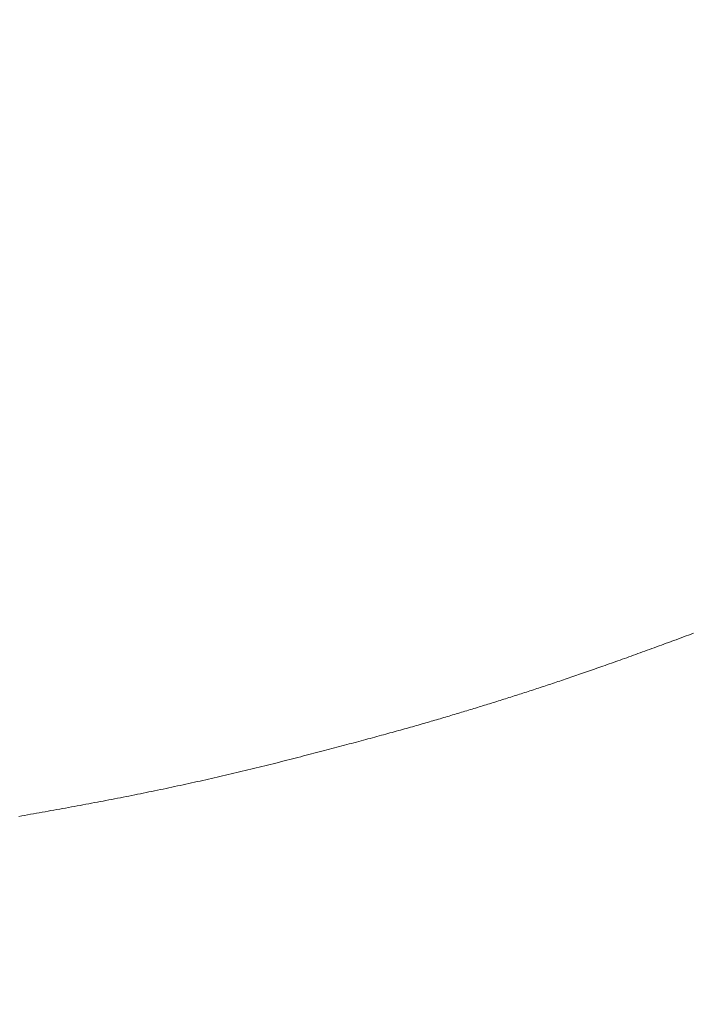
# Model space of a CAD drawing. Units: millimetres. Extents: x -144 to 144, y -101 to 101.
# Drawn here: x 87 to 87, y -98 to -98 of the extents above; entities that cross this region are included whole.
import ezdxf

# ---------------------------------------------------------------- set-up
doc = ezdxf.new("R2010")
doc.units = ezdxf.units.MM
doc.header["$LTSCALE"] = 12.7
doc.layers.get('0').update_dxf_attribs({"lineweight": 18})
doc.layers.add('_U+30EC_U+30A4_U+30E4_U+30FC 1', color=7, linetype='Continuous', lineweight=18)
doc.layers.add('一般', color=7, linetype='Continuous', lineweight=5)

# ---------------------------------------------------------------- blocks, each defined once
blk = doc.blocks.new('A$C893')
for p, q in [((47.52294, 8.19618), (47.52119, 8.19553)), ((47.52468, 8.19683), (47.52294, 8.19618)), ((47.52643, 8.19749), (47.52468, 8.19683)), ((47.50567, 8.1898), (47.50399, 8.18919)), ((47.50736, 8.19042), (47.50567, 8.1898)), ((47.50907, 8.19105), (47.50736, 8.19042)), ((47.51078, 8.19168), (47.50907, 8.19105)), ((47.51249, 8.19231), (47.51078, 8.19168)), ((47.51422, 8.19295), (47.51249, 8.19231)), ((47.51596, 8.19359), (47.51422, 8.19295)), ((47.5177, 8.19423), (47.51596, 8.19359)), ((47.51945, 8.19488), (47.5177, 8.19423)), ((47.52119, 8.19553), (47.51945, 8.19488)), ((47.48601, 8.18265), (47.48442, 8.18208)), ((47.4876, 8.18322), (47.48601, 8.18265)), ((47.4892, 8.1838), (47.4876, 8.18322)), ((47.49081, 8.18438), (47.4892, 8.1838)), ((47.49243, 8.18497), (47.49081, 8.18438)), ((47.49405, 8.18556), (47.49243, 8.18497)), ((47.49569, 8.18616), (47.49405, 8.18556)), ((47.49733, 8.18675), (47.49569, 8.18616)), ((47.49898, 8.18736), (47.49733, 8.18675)), ((47.50064, 8.18796), (47.49898, 8.18736)), ((47.50231, 8.18857), (47.50064, 8.18796)), ((47.50399, 8.18919), (47.50231, 8.18857)), ((47.46607, 8.17552), (47.4646, 8.175)), ((47.46755, 8.17605), (47.46607, 8.17552)), ((47.46905, 8.17658), (47.46755, 8.17605)), ((47.47055, 8.17711), (47.46905, 8.17658)), ((47.47205, 8.17765), (47.47055, 8.17711)), ((47.47357, 8.17819), (47.47205, 8.17765)), ((47.4751, 8.17873), (47.47357, 8.17819)), ((47.47663, 8.17928), (47.4751, 8.17873)), ((47.47817, 8.17983), (47.47663, 8.17928)), ((47.47972, 8.18039), (47.47817, 8.17983)), ((47.48128, 8.18095), (47.47972, 8.18039)), ((47.48285, 8.18151), (47.48128, 8.18095)), ((47.48442, 8.18208), (47.48285, 8.18151)), ((47.44756, 8.16905), (47.44619, 8.16858)), ((47.44893, 8.16953), (47.44756, 8.16905)), ((47.45031, 8.17001), (47.44893, 8.16953)), ((47.4517, 8.17049), (47.45031, 8.17001)), ((47.4531, 8.17098), (47.4517, 8.17049)), ((47.45451, 8.17147), (47.4531, 8.17098)), ((47.45592, 8.17196), (47.45451, 8.17147)), ((47.45735, 8.17246), (47.45592, 8.17196)), ((47.45878, 8.17296), (47.45735, 8.17246)), ((47.46022, 8.17346), (47.45878, 8.17296)), ((47.46167, 8.17397), (47.46022, 8.17346)), ((47.46313, 8.17449), (47.46167, 8.17397)), ((47.4646, 8.175), (47.46313, 8.17449)), ((47.42672, 8.16199), (47.42549, 8.16158)), ((47.42796, 8.1624), (47.42672, 8.16199)), ((47.42921, 8.16282), (47.42796, 8.1624)), ((47.43046, 8.16324), (47.42921, 8.16282)), ((47.43173, 8.16366), (47.43046, 8.16324)), ((47.433, 8.16409), (47.43173, 8.16366)), ((47.43428, 8.16452), (47.433, 8.16409)), ((47.43557, 8.16496), (47.43428, 8.16452)), ((47.43687, 8.1654), (47.43557, 8.16496)), ((47.43818, 8.16584), (47.43687, 8.1654)), ((47.43949, 8.16629), (47.43818, 8.16584)), ((47.44081, 8.16674), (47.43949, 8.16629)), ((47.44215, 8.1672), (47.44081, 8.16674)), ((47.44349, 8.16765), (47.44215, 8.1672)), ((47.44483, 8.16812), (47.44349, 8.16765)), ((47.44619, 8.16858), (47.44483, 8.16812)), ((47.40606, 8.15524), (47.40484, 8.15485)), ((47.40728, 8.15563), (47.40606, 8.15524)), ((47.40849, 8.15602), (47.40728, 8.15563)), ((47.40971, 8.15642), (47.40849, 8.15602)), ((47.41093, 8.15681), (47.40971, 8.15642)), ((47.41214, 8.1572), (47.41093, 8.15681)), ((47.41336, 8.1576), (47.41214, 8.1572)), ((47.41457, 8.15799), (47.41336, 8.1576)), ((47.41578, 8.15839), (47.41457, 8.15799)), ((47.417, 8.15879), (47.41578, 8.15839)), ((47.41821, 8.15918), (47.417, 8.15879)), ((47.41942, 8.15958), (47.41821, 8.15918)), ((47.42063, 8.15998), (47.41942, 8.15958)), ((47.42184, 8.16038), (47.42063, 8.15998)), ((47.42305, 8.16077), (47.42184, 8.16038)), ((47.42427, 8.16117), (47.42305, 8.16077)), ((47.42549, 8.16158), (47.42427, 8.16117)), ((47.38405, 8.14829), (47.38283, 8.14791)), ((47.38528, 8.14867), (47.38405, 8.14829)), ((47.38651, 8.14905), (47.38528, 8.14867)), ((47.38773, 8.14943), (47.38651, 8.14905)), ((47.38896, 8.14982), (47.38773, 8.14943)), ((47.39019, 8.1502), (47.38896, 8.14982)), ((47.39141, 8.15058), (47.39019, 8.1502)), ((47.39263, 8.15097), (47.39141, 8.15058)), ((47.39386, 8.15136), (47.39263, 8.15097)), ((47.39508, 8.15174), (47.39386, 8.15136)), ((47.3963, 8.15213), (47.39508, 8.15174)), ((47.39752, 8.15252), (47.3963, 8.15213)), ((47.39874, 8.1529), (47.39752, 8.15252)), ((47.39997, 8.15329), (47.39874, 8.1529)), ((47.40119, 8.15368), (47.39997, 8.15329)), ((47.40241, 8.15407), (47.40119, 8.15368)), ((47.40362, 8.15446), (47.40241, 8.15407)), ((47.40484, 8.15485), (47.40362, 8.15446)), ((47.36063, 8.14114), (47.35939, 8.14077)), ((47.36187, 8.14151), (47.36063, 8.14114)), ((47.36311, 8.14188), (47.36187, 8.14151)), ((47.36434, 8.14226), (47.36311, 8.14188)), ((47.36558, 8.14263), (47.36434, 8.14226)), ((47.36681, 8.143), (47.36558, 8.14263)), ((47.36805, 8.14338), (47.36681, 8.143)), ((47.36928, 8.14375), (47.36805, 8.14338)), ((47.37052, 8.14413), (47.36928, 8.14375)), ((47.37175, 8.1445), (47.37052, 8.14413)), ((47.37298, 8.14488), (47.37175, 8.1445)), ((47.37422, 8.14525), (47.37298, 8.14488)), ((47.37545, 8.14563), (47.37422, 8.14525)), ((47.37668, 8.14601), (47.37545, 8.14563)), ((47.37791, 8.14639), (47.37668, 8.14601)), ((47.37914, 8.14677), (47.37791, 8.14639)), ((47.38037, 8.14715), (47.37914, 8.14677)), ((47.3816, 8.14753), (47.38037, 8.14715)), ((47.38283, 8.14791), (47.3816, 8.14753)), ((47.33813, 8.13452), (47.33682, 8.13415)), ((47.33942, 8.1349), (47.33813, 8.13452)), ((47.3407, 8.13527), (47.33942, 8.1349)), ((47.34198, 8.13564), (47.3407, 8.13527)), ((47.34324, 8.136), (47.34198, 8.13564)), ((47.34449, 8.13637), (47.34324, 8.136)), ((47.34573, 8.13673), (47.34449, 8.13637)), ((47.34698, 8.1371), (47.34573, 8.13673)), ((47.34822, 8.13746), (47.34698, 8.1371)), ((47.34947, 8.13783), (47.34822, 8.13746)), ((47.35071, 8.13819), (47.34947, 8.13783)), ((47.35195, 8.13856), (47.35071, 8.13819)), ((47.35319, 8.13893), (47.35195, 8.13856)), ((47.35443, 8.13929), (47.35319, 8.13893)), ((47.35567, 8.13966), (47.35443, 8.13929)), ((47.35691, 8.14003), (47.35567, 8.13966)), ((47.35815, 8.1404), (47.35691, 8.14003)), ((47.35939, 8.14077), (47.35815, 8.1404)), ((47.31297, 8.12746), (47.31147, 8.12704)), ((47.31446, 8.12787), (47.31297, 8.12746)), ((47.31594, 8.12828), (47.31446, 8.12787)), ((47.31741, 8.12868), (47.31594, 8.12828)), ((47.31887, 8.12909), (47.31741, 8.12868)), ((47.32031, 8.12949), (47.31887, 8.12909)), ((47.32175, 8.12989), (47.32031, 8.12949)), ((47.32317, 8.13029), (47.32175, 8.12989)), ((47.32459, 8.13068), (47.32317, 8.13029)), ((47.32599, 8.13107), (47.32459, 8.13068)), ((47.32738, 8.13147), (47.32599, 8.13107)), ((47.32876, 8.13186), (47.32738, 8.13147)), ((47.33013, 8.13224), (47.32876, 8.13186)), ((47.33149, 8.13263), (47.33013, 8.13224)), ((47.33284, 8.13301), (47.33149, 8.13263)), ((47.33418, 8.13339), (47.33284, 8.13301)), ((47.33551, 8.13377), (47.33418, 8.13339)), ((47.33682, 8.13415), (47.33551, 8.13377)), ((47.28766, 8.12061), (47.28598, 8.12017)), ((47.28932, 8.12105), (47.28766, 8.12061)), ((47.29097, 8.1215), (47.28932, 8.12105)), ((47.29261, 8.12194), (47.29097, 8.1215)), ((47.29425, 8.12237), (47.29261, 8.12194)), ((47.29587, 8.12281), (47.29425, 8.12237)), ((47.29748, 8.12324), (47.29587, 8.12281)), ((47.29907, 8.12367), (47.29748, 8.12324)), ((47.30066, 8.1241), (47.29907, 8.12367)), ((47.30224, 8.12453), (47.30066, 8.1241)), ((47.3038, 8.12495), (47.30224, 8.12453)), ((47.30536, 8.12537), (47.3038, 8.12495)), ((47.3069, 8.1258), (47.30536, 8.12537)), ((47.30844, 8.12621), (47.3069, 8.1258)), ((47.30996, 8.12663), (47.30844, 8.12621)), ((47.31147, 8.12704), (47.30996, 8.12663)), ((47.26139, 8.11371), (47.25956, 8.11323)), ((47.26322, 8.11419), (47.26139, 8.11371)), ((47.26504, 8.11466), (47.26322, 8.11419)), ((47.26684, 8.11513), (47.26504, 8.11466)), ((47.26864, 8.1156), (47.26684, 8.11513)), ((47.27042, 8.11606), (47.26864, 8.1156)), ((47.27219, 8.11653), (47.27042, 8.11606)), ((47.27395, 8.11699), (47.27219, 8.11653)), ((47.27571, 8.11745), (47.27395, 8.11699)), ((47.27744, 8.11791), (47.27571, 8.11745)), ((47.27917, 8.11836), (47.27744, 8.11791)), ((47.28089, 8.11882), (47.27917, 8.11836)), ((47.2826, 8.11927), (47.28089, 8.11882)), ((47.2843, 8.11972), (47.2826, 8.11927)), ((47.28598, 8.12017), (47.2843, 8.11972)), ((47.23476, 8.10688), (47.23281, 8.10639)), ((47.2367, 8.10737), (47.23476, 8.10688)), ((47.23864, 8.10786), (47.2367, 8.10737)), ((47.24059, 8.10836), (47.23864, 8.10786)), ((47.24253, 8.10885), (47.24059, 8.10836)), ((47.24446, 8.10935), (47.24253, 8.10885)), ((47.24639, 8.10984), (47.24446, 8.10935)), ((47.2483, 8.11033), (47.24639, 8.10984)), ((47.25021, 8.11082), (47.2483, 8.11033)), ((47.2521, 8.11131), (47.25021, 8.11082)), ((47.25398, 8.11179), (47.2521, 8.11131)), ((47.25585, 8.11228), (47.25398, 8.11179)), ((47.25771, 8.11276), (47.25585, 8.11228)), ((47.25956, 8.11323), (47.25771, 8.11276)), ((47.20742, 8.10021), (47.20546, 8.09975)), ((47.20938, 8.10067), (47.20742, 8.10021)), ((47.21134, 8.10114), (47.20938, 8.10067)), ((47.2133, 8.10161), (47.21134, 8.10114)), ((47.21525, 8.10208), (47.2133, 8.10161)), ((47.21721, 8.10255), (47.21525, 8.10208)), ((47.21916, 8.10303), (47.21721, 8.10255)), ((47.22111, 8.1035), (47.21916, 8.10303)), ((47.22307, 8.10398), (47.22111, 8.1035)), ((47.22502, 8.10446), (47.22307, 8.10398)), ((47.22697, 8.10494), (47.22502, 8.10446)), ((47.22892, 8.10542), (47.22697, 8.10494)), ((47.23086, 8.10591), (47.22892, 8.10542)), ((47.23281, 8.10639), (47.23086, 8.10591)), ((47.17791, 8.09345), (47.17593, 8.09301)), ((47.17988, 8.09389), (47.17791, 8.09345)), ((47.18186, 8.09433), (47.17988, 8.09389)), ((47.18383, 8.09477), (47.18186, 8.09433)), ((47.1858, 8.09521), (47.18383, 8.09477)), ((47.18777, 8.09566), (47.1858, 8.09521)), ((47.18974, 8.09611), (47.18777, 8.09566)), ((47.19171, 8.09655), (47.18974, 8.09611)), ((47.19368, 8.097), (47.19171, 8.09655)), ((47.19564, 8.09746), (47.19368, 8.097)), ((47.19761, 8.09791), (47.19564, 8.09746)), ((47.19957, 8.09837), (47.19761, 8.09791)), ((47.20154, 8.09883), (47.19957, 8.09837)), ((47.2035, 8.09928), (47.20154, 8.09883)), ((47.20546, 8.09975), (47.2035, 8.09928)), ((47.14418, 8.08628), (47.14218, 8.08587)), ((47.14617, 8.08669), (47.14418, 8.08628)), ((47.14816, 8.0871), (47.14617, 8.08669)), ((47.15015, 8.08751), (47.14816, 8.0871)), ((47.15214, 8.08792), (47.15015, 8.08751)), ((47.15413, 8.08834), (47.15214, 8.08792)), ((47.15612, 8.08875), (47.15413, 8.08834)), ((47.1581, 8.08917), (47.15612, 8.08875)), ((47.16009, 8.08959), (47.1581, 8.08917)), ((47.16207, 8.09001), (47.16009, 8.08959)), ((47.16405, 8.09044), (47.16207, 8.09001)), ((47.16604, 8.09086), (47.16405, 8.09044)), ((47.16802, 8.09129), (47.16604, 8.09086)), ((47.17, 8.09172), (47.16802, 8.09129)), ((47.17198, 8.09215), (47.17, 8.09172)), ((47.17396, 8.09258), (47.17198, 8.09215)), ((47.17593, 8.09301), (47.17396, 8.09258)), ((47.11014, 8.07962), (47.10813, 8.07924)), ((47.11215, 8.08), (47.11014, 8.07962)), ((47.11416, 8.08038), (47.11215, 8.08)), ((47.11617, 8.08076), (47.11416, 8.08038)), ((47.11818, 8.08115), (47.11617, 8.08076)), ((47.12018, 8.08153), (47.11818, 8.08115)), ((47.12219, 8.08192), (47.12018, 8.08153)), ((47.12419, 8.0823), (47.12219, 8.08192)), ((47.1262, 8.08269), (47.12419, 8.0823)), ((47.1282, 8.08309), (47.1262, 8.08269)), ((47.1302, 8.08348), (47.1282, 8.08309)), ((47.1322, 8.08387), (47.1302, 8.08348)), ((47.1342, 8.08427), (47.1322, 8.08387)), ((47.1362, 8.08467), (47.1342, 8.08427)), ((47.13819, 8.08507), (47.1362, 8.08467)), ((47.14019, 8.08547), (47.13819, 8.08507)), ((47.14218, 8.08587), (47.14019, 8.08547)), ((47.07164, 8.07255), (47.0696, 8.07218)), ((47.07368, 8.07291), (47.07164, 8.07255)), ((47.07572, 8.07328), (47.07368, 8.07291)), ((47.07775, 8.07365), (47.07572, 8.07328)), ((47.07979, 8.07402), (47.07775, 8.07365)), ((47.08182, 8.07439), (47.07979, 8.07402)), ((47.08386, 8.07475), (47.08182, 8.07439)), ((47.08589, 8.07513), (47.08386, 8.07475)), ((47.08792, 8.0755), (47.08589, 8.07513)), ((47.08994, 8.07587), (47.08792, 8.0755)), ((47.09197, 8.07624), (47.08994, 8.07587)), ((47.09399, 8.07661), (47.09197, 8.07624)), ((47.09602, 8.07699), (47.09399, 8.07661)), ((47.09804, 8.07736), (47.09602, 8.07699)), ((47.10006, 8.07774), (47.09804, 8.07736)), ((47.10208, 8.07811), (47.10006, 8.07774)), ((47.1041, 8.07849), (47.10208, 8.07811)), ((47.10611, 8.07887), (47.1041, 8.07849)), ((47.10813, 8.07924), (47.10611, 8.07887)), ((47.05732, 8.07001), (47.05526, 8.06965)), ((47.05937, 8.07037), (47.05732, 8.07001)), ((47.06142, 8.07073), (47.05937, 8.07037)), ((47.06346, 8.07109), (47.06142, 8.07073)), ((47.06551, 8.07146), (47.06346, 8.07109)), ((47.06755, 8.07182), (47.06551, 8.07146)), ((47.0696, 8.07218), (47.06755, 8.07182))]:
    blk.add_line(p, q)
at = {"layer": '_U+30EC_U+30A4_U+30E4_U+30FC 1', "lineweight": 18}
for p, q in [((47.52294, 8.19618), (47.52119, 8.19553)), ((47.52468, 8.19683), (47.52294, 8.19618)), ((47.52643, 8.19749), (47.52468, 8.19683)), ((47.50567, 8.1898), (47.50399, 8.18919)), ((47.50736, 8.19042), (47.50567, 8.1898)), ((47.50907, 8.19105), (47.50736, 8.19042)), ((47.51078, 8.19168), (47.50907, 8.19105)), ((47.51249, 8.19231), (47.51078, 8.19168)), ((47.51422, 8.19295), (47.51249, 8.19231)), ((47.51596, 8.19359), (47.51422, 8.19295)), ((47.5177, 8.19423), (47.51596, 8.19359)), ((47.51945, 8.19488), (47.5177, 8.19423)), ((47.52119, 8.19553), (47.51945, 8.19488)), ((47.48601, 8.18265), (47.48442, 8.18208)), ((47.4876, 8.18322), (47.48601, 8.18265)), ((47.4892, 8.1838), (47.4876, 8.18322)), ((47.49081, 8.18438), (47.4892, 8.1838)), ((47.49243, 8.18497), (47.49081, 8.18438)), ((47.49405, 8.18556), (47.49243, 8.18497)), ((47.49569, 8.18616), (47.49405, 8.18556)), ((47.49733, 8.18675), (47.49569, 8.18616)), ((47.49898, 8.18736), (47.49733, 8.18675)), ((47.50064, 8.18796), (47.49898, 8.18736)), ((47.50231, 8.18857), (47.50064, 8.18796)), ((47.50399, 8.18919), (47.50231, 8.18857)), ((47.46607, 8.17552), (47.4646, 8.175)), ((47.46755, 8.17605), (47.46607, 8.17552)), ((47.46905, 8.17658), (47.46755, 8.17605)), ((47.47055, 8.17711), (47.46905, 8.17658)), ((47.47205, 8.17765), (47.47055, 8.17711)), ((47.47357, 8.17819), (47.47205, 8.17765)), ((47.4751, 8.17873), (47.47357, 8.17819)), ((47.47663, 8.17928), (47.4751, 8.17873)), ((47.47817, 8.17983), (47.47663, 8.17928)), ((47.47972, 8.18039), (47.47817, 8.17983)), ((47.48128, 8.18095), (47.47972, 8.18039)), ((47.48285, 8.18151), (47.48128, 8.18095)), ((47.48442, 8.18208), (47.48285, 8.18151)), ((47.44756, 8.16905), (47.44619, 8.16858)), ((47.44893, 8.16953), (47.44756, 8.16905)), ((47.45031, 8.17001), (47.44893, 8.16953)), ((47.4517, 8.17049), (47.45031, 8.17001)), ((47.4531, 8.17098), (47.4517, 8.17049)), ((47.45451, 8.17147), (47.4531, 8.17098)), ((47.45592, 8.17196), (47.45451, 8.17147)), ((47.45735, 8.17246), (47.45592, 8.17196)), ((47.45878, 8.17296), (47.45735, 8.17246)), ((47.46022, 8.17346), (47.45878, 8.17296)), ((47.46167, 8.17397), (47.46022, 8.17346)), ((47.46313, 8.17449), (47.46167, 8.17397)), ((47.4646, 8.175), (47.46313, 8.17449)), ((47.42672, 8.16199), (47.42549, 8.16158)), ((47.42796, 8.1624), (47.42672, 8.16199)), ((47.42921, 8.16282), (47.42796, 8.1624)), ((47.43046, 8.16324), (47.42921, 8.16282)), ((47.43173, 8.16366), (47.43046, 8.16324)), ((47.433, 8.16409), (47.43173, 8.16366)), ((47.43428, 8.16452), (47.433, 8.16409)), ((47.43557, 8.16496), (47.43428, 8.16452)), ((47.43687, 8.1654), (47.43557, 8.16496)), ((47.43818, 8.16584), (47.43687, 8.1654)), ((47.43949, 8.16629), (47.43818, 8.16584)), ((47.44081, 8.16674), (47.43949, 8.16629)), ((47.44215, 8.1672), (47.44081, 8.16674)), ((47.44349, 8.16765), (47.44215, 8.1672)), ((47.44483, 8.16812), (47.44349, 8.16765)), ((47.44619, 8.16858), (47.44483, 8.16812)), ((47.40606, 8.15524), (47.40484, 8.15485)), ((47.40728, 8.15563), (47.40606, 8.15524)), ((47.40849, 8.15602), (47.40728, 8.15563)), ((47.40971, 8.15642), (47.40849, 8.15602)), ((47.41093, 8.15681), (47.40971, 8.15642)), ((47.41214, 8.1572), (47.41093, 8.15681)), ((47.41336, 8.1576), (47.41214, 8.1572)), ((47.41457, 8.15799), (47.41336, 8.1576)), ((47.41578, 8.15839), (47.41457, 8.15799)), ((47.417, 8.15879), (47.41578, 8.15839)), ((47.41821, 8.15918), (47.417, 8.15879)), ((47.41942, 8.15958), (47.41821, 8.15918)), ((47.42063, 8.15998), (47.41942, 8.15958)), ((47.42184, 8.16038), (47.42063, 8.15998)), ((47.42305, 8.16077), (47.42184, 8.16038)), ((47.42427, 8.16117), (47.42305, 8.16077)), ((47.42549, 8.16158), (47.42427, 8.16117)), ((47.38405, 8.14829), (47.38283, 8.14791)), ((47.38528, 8.14867), (47.38405, 8.14829)), ((47.38651, 8.14905), (47.38528, 8.14867)), ((47.38773, 8.14943), (47.38651, 8.14905)), ((47.38896, 8.14982), (47.38773, 8.14943)), ((47.39019, 8.1502), (47.38896, 8.14982)), ((47.39141, 8.15058), (47.39019, 8.1502)), ((47.39263, 8.15097), (47.39141, 8.15058)), ((47.39386, 8.15136), (47.39263, 8.15097)), ((47.39508, 8.15174), (47.39386, 8.15136)), ((47.3963, 8.15213), (47.39508, 8.15174)), ((47.39752, 8.15252), (47.3963, 8.15213)), ((47.39874, 8.1529), (47.39752, 8.15252)), ((47.39997, 8.15329), (47.39874, 8.1529)), ((47.40119, 8.15368), (47.39997, 8.15329)), ((47.40241, 8.15407), (47.40119, 8.15368)), ((47.40362, 8.15446), (47.40241, 8.15407)), ((47.40484, 8.15485), (47.40362, 8.15446)), ((47.36063, 8.14114), (47.35939, 8.14077)), ((47.36187, 8.14151), (47.36063, 8.14114)), ((47.36311, 8.14188), (47.36187, 8.14151)), ((47.36434, 8.14226), (47.36311, 8.14188)), ((47.36558, 8.14263), (47.36434, 8.14226)), ((47.36681, 8.143), (47.36558, 8.14263)), ((47.36805, 8.14338), (47.36681, 8.143)), ((47.36928, 8.14375), (47.36805, 8.14338)), ((47.37052, 8.14413), (47.36928, 8.14375)), ((47.37175, 8.1445), (47.37052, 8.14413)), ((47.37298, 8.14488), (47.37175, 8.1445)), ((47.37422, 8.14525), (47.37298, 8.14488)), ((47.37545, 8.14563), (47.37422, 8.14525)), ((47.37668, 8.14601), (47.37545, 8.14563)), ((47.37791, 8.14639), (47.37668, 8.14601)), ((47.37914, 8.14677), (47.37791, 8.14639)), ((47.38037, 8.14715), (47.37914, 8.14677)), ((47.3816, 8.14753), (47.38037, 8.14715)), ((47.38283, 8.14791), (47.3816, 8.14753)), ((47.33813, 8.13452), (47.33682, 8.13415)), ((47.33942, 8.1349), (47.33813, 8.13452)), ((47.3407, 8.13527), (47.33942, 8.1349)), ((47.34198, 8.13564), (47.3407, 8.13527)), ((47.34324, 8.136), (47.34198, 8.13564)), ((47.34449, 8.13637), (47.34324, 8.136)), ((47.34573, 8.13673), (47.34449, 8.13637)), ((47.34698, 8.1371), (47.34573, 8.13673)), ((47.34822, 8.13746), (47.34698, 8.1371)), ((47.34947, 8.13783), (47.34822, 8.13746)), ((47.35071, 8.13819), (47.34947, 8.13783)), ((47.35195, 8.13856), (47.35071, 8.13819)), ((47.35319, 8.13893), (47.35195, 8.13856)), ((47.35443, 8.13929), (47.35319, 8.13893)), ((47.35567, 8.13966), (47.35443, 8.13929)), ((47.35691, 8.14003), (47.35567, 8.13966)), ((47.35815, 8.1404), (47.35691, 8.14003)), ((47.35939, 8.14077), (47.35815, 8.1404)), ((47.31297, 8.12746), (47.31147, 8.12704)), ((47.31446, 8.12787), (47.31297, 8.12746)), ((47.31594, 8.12828), (47.31446, 8.12787)), ((47.31741, 8.12868), (47.31594, 8.12828)), ((47.31887, 8.12909), (47.31741, 8.12868)), ((47.32031, 8.12949), (47.31887, 8.12909)), ((47.32175, 8.12989), (47.32031, 8.12949)), ((47.32317, 8.13029), (47.32175, 8.12989)), ((47.32459, 8.13068), (47.32317, 8.13029)), ((47.32599, 8.13107), (47.32459, 8.13068)), ((47.32738, 8.13147), (47.32599, 8.13107)), ((47.32876, 8.13186), (47.32738, 8.13147)), ((47.33013, 8.13224), (47.32876, 8.13186)), ((47.33149, 8.13263), (47.33013, 8.13224)), ((47.33284, 8.13301), (47.33149, 8.13263)), ((47.33418, 8.13339), (47.33284, 8.13301)), ((47.33551, 8.13377), (47.33418, 8.13339)), ((47.33682, 8.13415), (47.33551, 8.13377)), ((47.28766, 8.12061), (47.28598, 8.12017)), ((47.28932, 8.12105), (47.28766, 8.12061)), ((47.29097, 8.1215), (47.28932, 8.12105)), ((47.29261, 8.12194), (47.29097, 8.1215)), ((47.29425, 8.12237), (47.29261, 8.12194)), ((47.29587, 8.12281), (47.29425, 8.12237)), ((47.29748, 8.12324), (47.29587, 8.12281)), ((47.29907, 8.12367), (47.29748, 8.12324)), ((47.30066, 8.1241), (47.29907, 8.12367)), ((47.30224, 8.12453), (47.30066, 8.1241)), ((47.3038, 8.12495), (47.30224, 8.12453)), ((47.30536, 8.12537), (47.3038, 8.12495)), ((47.3069, 8.1258), (47.30536, 8.12537)), ((47.30844, 8.12621), (47.3069, 8.1258)), ((47.30996, 8.12663), (47.30844, 8.12621)), ((47.31147, 8.12704), (47.30996, 8.12663)), ((47.26139, 8.11371), (47.25956, 8.11323)), ((47.26322, 8.11419), (47.26139, 8.11371)), ((47.26504, 8.11466), (47.26322, 8.11419)), ((47.26684, 8.11513), (47.26504, 8.11466)), ((47.26864, 8.1156), (47.26684, 8.11513)), ((47.27042, 8.11606), (47.26864, 8.1156)), ((47.27219, 8.11653), (47.27042, 8.11606)), ((47.27395, 8.11699), (47.27219, 8.11653)), ((47.27571, 8.11745), (47.27395, 8.11699)), ((47.27744, 8.11791), (47.27571, 8.11745)), ((47.27917, 8.11836), (47.27744, 8.11791)), ((47.28089, 8.11882), (47.27917, 8.11836)), ((47.2826, 8.11927), (47.28089, 8.11882)), ((47.2843, 8.11972), (47.2826, 8.11927)), ((47.28598, 8.12017), (47.2843, 8.11972)), ((47.23476, 8.10688), (47.23281, 8.10639)), ((47.2367, 8.10737), (47.23476, 8.10688)), ((47.23864, 8.10786), (47.2367, 8.10737)), ((47.24059, 8.10836), (47.23864, 8.10786)), ((47.24253, 8.10885), (47.24059, 8.10836)), ((47.24446, 8.10935), (47.24253, 8.10885)), ((47.24639, 8.10984), (47.24446, 8.10935)), ((47.2483, 8.11033), (47.24639, 8.10984)), ((47.25021, 8.11082), (47.2483, 8.11033)), ((47.2521, 8.11131), (47.25021, 8.11082)), ((47.25398, 8.11179), (47.2521, 8.11131)), ((47.25585, 8.11228), (47.25398, 8.11179)), ((47.25771, 8.11276), (47.25585, 8.11228)), ((47.25956, 8.11323), (47.25771, 8.11276)), ((47.20742, 8.10021), (47.20546, 8.09975)), ((47.20938, 8.10067), (47.20742, 8.10021)), ((47.21134, 8.10114), (47.20938, 8.10067)), ((47.2133, 8.10161), (47.21134, 8.10114)), ((47.21525, 8.10208), (47.2133, 8.10161)), ((47.21721, 8.10255), (47.21525, 8.10208)), ((47.21916, 8.10303), (47.21721, 8.10255)), ((47.22111, 8.1035), (47.21916, 8.10303)), ((47.22307, 8.10398), (47.22111, 8.1035)), ((47.22502, 8.10446), (47.22307, 8.10398)), ((47.22697, 8.10494), (47.22502, 8.10446)), ((47.22892, 8.10542), (47.22697, 8.10494)), ((47.23086, 8.10591), (47.22892, 8.10542)), ((47.23281, 8.10639), (47.23086, 8.10591)), ((47.17791, 8.09345), (47.17593, 8.09301)), ((47.17988, 8.09389), (47.17791, 8.09345)), ((47.18186, 8.09433), (47.17988, 8.09389)), ((47.18383, 8.09477), (47.18186, 8.09433)), ((47.1858, 8.09521), (47.18383, 8.09477)), ((47.18777, 8.09566), (47.1858, 8.09521)), ((47.18974, 8.09611), (47.18777, 8.09566)), ((47.19171, 8.09655), (47.18974, 8.09611)), ((47.19368, 8.097), (47.19171, 8.09655)), ((47.19564, 8.09746), (47.19368, 8.097)), ((47.19761, 8.09791), (47.19564, 8.09746)), ((47.19957, 8.09837), (47.19761, 8.09791)), ((47.20154, 8.09883), (47.19957, 8.09837)), ((47.2035, 8.09928), (47.20154, 8.09883)), ((47.20546, 8.09975), (47.2035, 8.09928)), ((47.14418, 8.08628), (47.14218, 8.08587)), ((47.14617, 8.08669), (47.14418, 8.08628)), ((47.14816, 8.0871), (47.14617, 8.08669)), ((47.15015, 8.08751), (47.14816, 8.0871)), ((47.15214, 8.08792), (47.15015, 8.08751)), ((47.15413, 8.08834), (47.15214, 8.08792)), ((47.15612, 8.08875), (47.15413, 8.08834)), ((47.1581, 8.08917), (47.15612, 8.08875)), ((47.16009, 8.08959), (47.1581, 8.08917)), ((47.16207, 8.09001), (47.16009, 8.08959)), ((47.16405, 8.09044), (47.16207, 8.09001)), ((47.16604, 8.09086), (47.16405, 8.09044)), ((47.16802, 8.09129), (47.16604, 8.09086)), ((47.17, 8.09172), (47.16802, 8.09129)), ((47.17198, 8.09215), (47.17, 8.09172)), ((47.17396, 8.09258), (47.17198, 8.09215)), ((47.17593, 8.09301), (47.17396, 8.09258)), ((47.11014, 8.07962), (47.10813, 8.07924)), ((47.11215, 8.08), (47.11014, 8.07962)), ((47.11416, 8.08038), (47.11215, 8.08)), ((47.11617, 8.08076), (47.11416, 8.08038)), ((47.11818, 8.08115), (47.11617, 8.08076)), ((47.12018, 8.08153), (47.11818, 8.08115)), ((47.12219, 8.08192), (47.12018, 8.08153)), ((47.12419, 8.0823), (47.12219, 8.08192)), ((47.1262, 8.08269), (47.12419, 8.0823)), ((47.1282, 8.08309), (47.1262, 8.08269)), ((47.1302, 8.08348), (47.1282, 8.08309)), ((47.1322, 8.08387), (47.1302, 8.08348)), ((47.1342, 8.08427), (47.1322, 8.08387)), ((47.1362, 8.08467), (47.1342, 8.08427)), ((47.13819, 8.08507), (47.1362, 8.08467)), ((47.14019, 8.08547), (47.13819, 8.08507)), ((47.14218, 8.08587), (47.14019, 8.08547)), ((47.07164, 8.07255), (47.0696, 8.07218)), ((47.07368, 8.07291), (47.07164, 8.07255)), ((47.07572, 8.07328), (47.07368, 8.07291)), ((47.07775, 8.07365), (47.07572, 8.07328)), ((47.07979, 8.07402), (47.07775, 8.07365)), ((47.08182, 8.07439), (47.07979, 8.07402)), ((47.08386, 8.07475), (47.08182, 8.07439)), ((47.08589, 8.07513), (47.08386, 8.07475)), ((47.08792, 8.0755), (47.08589, 8.07513)), ((47.08994, 8.07587), (47.08792, 8.0755)), ((47.09197, 8.07624), (47.08994, 8.07587)), ((47.09399, 8.07661), (47.09197, 8.07624)), ((47.09602, 8.07699), (47.09399, 8.07661)), ((47.09804, 8.07736), (47.09602, 8.07699)), ((47.10006, 8.07774), (47.09804, 8.07736)), ((47.10208, 8.07811), (47.10006, 8.07774)), ((47.1041, 8.07849), (47.10208, 8.07811)), ((47.10611, 8.07887), (47.1041, 8.07849)), ((47.10813, 8.07924), (47.10611, 8.07887)), ((47.05732, 8.07001), (47.05526, 8.06965)), ((47.05937, 8.07037), (47.05732, 8.07001)), ((47.06142, 8.07073), (47.05937, 8.07037)), ((47.06346, 8.07109), (47.06142, 8.07073)), ((47.06551, 8.07146), (47.06346, 8.07109)), ((47.06755, 8.07182), (47.06551, 8.07146)), ((47.0696, 8.07218), (47.06755, 8.07182))]:
    blk.add_line(p, q, dxfattribs=at)
blk.add_open_spline([(47.05654, 4.51735), (47.21359, 4.5173), (47.61271, 4.52853), (48.05302, 4.55862), (48.47814, 4.60602), (48.88808, 4.67071), (49.28284, 4.75271), (49.66241, 4.85202), (50.0268, 4.96864), (50.37599, 5.1026), (50.70999, 5.25388), (51.02877, 5.42249), (51.33234, 5.60844), (51.62068, 5.81173), (51.89379, 6.03235), (52.15165, 6.2703), (52.39424, 6.52557), (52.62158, 6.79814), (52.83365, 7.08801), (53.03045, 7.39516), (53.212, 7.7196), (53.37829, 8.06131), (53.5293, 8.42029), (53.63055, 8.70041), (53.67823, 8.84437), (53.83599, 9.32977), (54.01803, 9.88965), (54.09342, 10.14972), (54.15962, 10.41823), (54.1989, 10.61477), (54.23203, 10.80343), (54.26242, 11.04855), (54.27852, 11.28434), (54.28034, 11.51083), (54.26789, 11.72804), (54.24119, 11.93597), (54.20025, 12.13465), (54.14844, 12.31249), (54.11861, 12.39246)], degree=2, dxfattribs=at)

msp = doc.modelspace()

# ---------------------------------------------------------------- block references
at = {"layer": '一般', "xscale": 0.3200000000000001, "yscale": 0.3200000000000001, "zscale": 0.3200000000000001}
msp.add_blockref('A$C893', (71.56078, -100.76506), dxfattribs=at)

doc.saveas('drawing.dxf')
